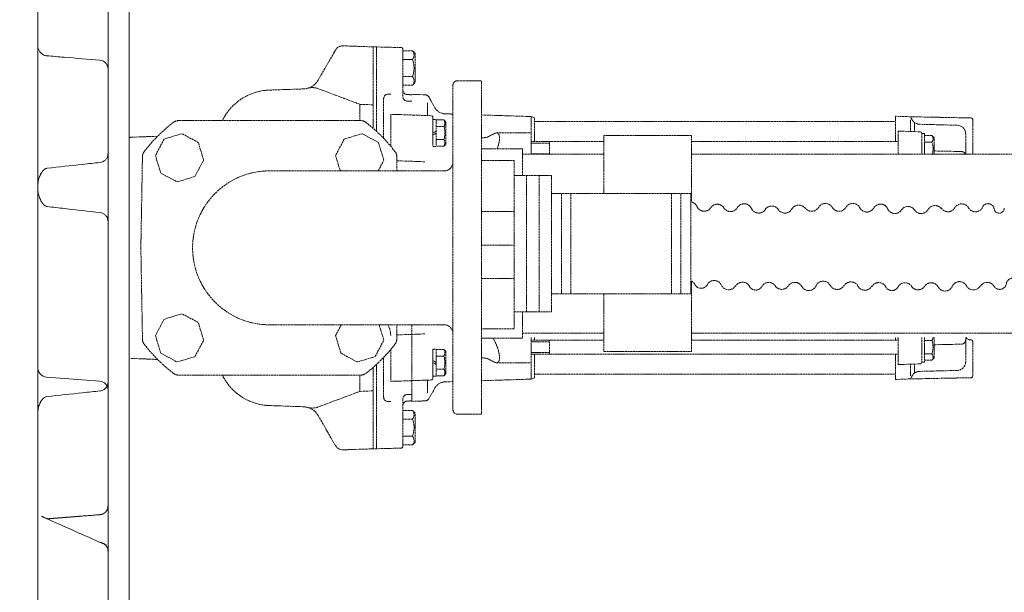
# Model space of a CAD drawing. Units: millimetres. Extents: x 1865 to 5909, y 3372 to 8467.
# Drawn here: x 2183 to 2744, y 4661 to 4987 of the extents above; entities that cross this region are included whole.
import ezdxf

# ---------------------------------------------------------------- set-up
doc = ezdxf.new("R2010")
doc.units = ezdxf.units.MM
doc.header["$LTSCALE"] = 0.5
doc.linetypes.add('ACAD_ISO02W100', pattern=[15, 12, -3])
doc.layers.get('0').update_dxf_attribs({"lineweight": 0})
doc.layers.add('On top', color=40, linetype='ACAD_ISO02W100', lineweight=0)
doc.styles.get("Standard").update_dxf_attribs({"font": 'arial.ttf'})
doc.dimstyles.new('ISO-25', dxfattribs={"dimtxt": 2.5, "dimasz": 2.5, "dimexe": 1.25, "dimexo": 0.625, "dimtad": 1, "dimtxsty": 'Standard', "dimcen": 2.5, "dimadec": 0, "dimazin": 0, "dimtfac": 1, "dimtmove": 0, "dimatfit": 3, "dimfxl": 1, "dimarcsym": 0})

# ---------------------------------------------------------------- blocks, each defined once
blk = doc.blocks.new('*D1')
at = {"color": 0, "lineweight": -2, "ltscale": 0.2, "transparency": 16777216}
for p, q in [((2313.52, 5412.82), (2141.99, 5412.82)), ((2143.24, 5322.82), (2143.24, 4072.82)), ((2313.52, 3982.82), (2141.99, 3982.82))]:
    blk.add_line(p, q, dxfattribs=at)
at = {"color": 0, "ltscale": 0.2, "transparency": 16777216}
for points in [[(2128.24, 5322.82), (2158.24, 5322.82), (2143.24, 5412.82)], [(2128.24, 4072.82), (2158.24, 4072.82), (2143.24, 3982.82)]]:
    blk.add_solid(points, dxfattribs=at)
at = {"color": 0, "ltscale": 0.2, "transparency": 16777216, "insert": (2105.25, 4697.82), "char_height": 45, "attachment_point": 5, "rotation": 270}
blk.add_mtext('1430 mm', dxfattribs=at)

msp = doc.modelspace()

# ---------------------------------------------------------------- linework, layer by layer
at = {"ltscale": 0.2}
for points in [[(3131.52, 5384.937), (2965.52, 5384.937), (2965.52, 5359.937), (2383.52, 5359.937, 0.4142136), (2245.52, 5221.937), (2245.52, 4171.937, 0.4142136), (2383.52, 4033.937), (2965.52, 4033.937), (2965.52, 4008.937), (3131.52, 4008.937), (3131.52, 4033.937), (3345.52, 4033.937)], [(2193.52, 4788.687, 0.3913757), (2198.604, 4783.187), (2228.913, 4780.8, -0.3913757), (2233.52, 4775.815)]]:
    msp.add_lwpolyline(points, format="xyb", dxfattribs=at)
msp.add_lwpolyline([(2233.52, 4709.808), (2233.52, 4684.065)], dxfattribs=at)
msp.add_rational_spline([(2233.52, 4345.104), (2233.52, 4345.104), (2233.52, 4345.104), (2233.52, 4345.104), (2233.52, 4345.106), (2233.52, 4345.125), (2233.52, 4345.161), (2233.52, 4345.197), (2233.52, 4345.249), (2233.52, 4345.315), (2233.52, 4345.349), (2233.52, 4345.386), (2233.52, 4345.427), (2233.52, 4345.468), (2233.52, 4345.513), (2233.52, 4345.561), (2233.52, 4345.658), (2233.52, 4345.767), (2233.52, 4345.889), (2233.52, 4457.759), (2233.52, 4569.628), (2233.52, 4681.498), (2233.52, 4681.665), (2233.52, 4681.831), (2233.52, 4681.994), (2233.52, 4682.075), (2233.52, 4682.156), (2233.52, 4682.237), (2233.52, 4682.317), (2233.52, 4682.397), (2233.52, 4682.475), (2233.52, 4682.63), (2233.52, 4682.777), (2233.52, 4682.917), (2233.52, 4682.987), (2233.52, 4683.056), (2233.52, 4683.121), (2233.52, 4683.187), (2233.52, 4683.249), (2233.52, 4683.309), (2233.52, 4683.428), (2233.52, 4683.535), (2233.52, 4683.629), (2233.52, 4683.724), (2233.52, 4683.803), (2233.52, 4683.868), (2233.52, 4683.9), (2233.52, 4683.929), (2233.52, 4683.953), (2233.52, 4683.978), (2233.52, 4683.999), (2233.52, 4684.015), (2233.52, 4684.048), (2233.52, 4684.065), (2233.52, 4684.065), (2233.52, 4686.815), (2231.654, 4688.834), (2228.913, 4689.05), (2218.81, 4689.845), (2208.707, 4690.641), (2198.604, 4691.437), (2198.439, 4691.45), (2198.28, 4691.47), (2198.126, 4691.495), (2198.077, 4691.504), (2198.029, 4691.512), (2197.981, 4691.522), (2197.879, 4691.542), (2197.781, 4691.564), (2197.687, 4691.587), (2197.581, 4691.614), (2197.48, 4691.643), (2197.382, 4691.674), (2197.225, 4691.723), (2197.078, 4691.777), (2196.939, 4691.834), (2196.9, 4691.85), (2196.861, 4691.867), (2196.823, 4691.883), (2196.642, 4691.963), (2196.475, 4692.047), (2196.322, 4692.134), (2196.316, 4692.137), (2196.311, 4692.141), (2196.305, 4692.144), (2196.126, 4692.246), (2195.963, 4692.351), (2195.813, 4692.46), (2195.67, 4692.563), (2195.539, 4692.668), (2195.415, 4692.775), (2195.279, 4692.893), (2195.154, 4693.014), (2195.039, 4693.135), (2195.032, 4693.143), (2195.024, 4693.151), (2195.017, 4693.159), (2194.907, 4693.276), (2194.805, 4693.394), (2194.711, 4693.513), (2194.613, 4693.637), (2194.522, 4693.762), (2194.439, 4693.888), (2194.345, 4694.03), (2194.26, 4694.173), (2194.182, 4694.317), (2194.106, 4694.457), (2194.038, 4694.599), (2193.976, 4694.74), (2193.914, 4694.883), (2193.859, 4695.027), (2193.81, 4695.17), (2193.785, 4695.246), (2193.761, 4695.322), (2193.739, 4695.397), (2193.677, 4695.612), (2193.628, 4695.828), (2193.593, 4696.045), (2193.586, 4696.084), (2193.58, 4696.124), (2193.574, 4696.164), (2193.556, 4696.292), (2193.543, 4696.421), (2193.534, 4696.55), (2193.529, 4696.614), (2193.526, 4696.678), (2193.523, 4696.743), (2193.521, 4696.807), (2193.52, 4696.872), (2193.52, 4696.937), (2193.52, 4697.066), (2193.525, 4697.195), (2193.534, 4697.324), (2193.543, 4697.453), (2193.556, 4697.581), (2193.574, 4697.709), (2193.58, 4697.749), (2193.586, 4697.789), (2193.593, 4697.828), (2193.628, 4698.045), (2193.676, 4698.261), (2193.739, 4698.476), (2193.761, 4698.551), (2193.784, 4698.626), (2193.81, 4698.701), (2193.858, 4698.844), (2193.913, 4698.987), (2193.974, 4699.129), (2193.99, 4699.165), (2194.005, 4699.2), (2194.022, 4699.235), (2194.07, 4699.341), (2194.123, 4699.447), (2194.18, 4699.553), (2194.254, 4699.691), (2194.336, 4699.829), (2194.426, 4699.965), (2194.43, 4699.972), (2194.435, 4699.979), (2194.439, 4699.986), (2194.523, 4700.113), (2194.615, 4700.239), (2194.714, 4700.364), (2194.808, 4700.483), (2194.909, 4700.6), (2195.018, 4700.717), (2195.14, 4700.846), (2195.271, 4700.973), (2195.416, 4701.099), (2195.538, 4701.205), (2195.669, 4701.31), (2195.813, 4701.413), (2195.821, 4701.419), (2195.829, 4701.425), (2195.837, 4701.431), (2195.982, 4701.534), (2196.138, 4701.635), (2196.308, 4701.731), (2196.313, 4701.734), (2196.318, 4701.737), (2196.323, 4701.74), (2196.477, 4701.827), (2196.641, 4701.91), (2196.821, 4701.989), (2196.858, 4702.006), (2196.896, 4702.022), (2196.935, 4702.037), (2196.987, 4702.059), (2197.041, 4702.08), (2197.096, 4702.101), (2197.188, 4702.136), (2197.284, 4702.169), (2197.383, 4702.2), (2197.569, 4702.259), (2197.767, 4702.31), (2197.979, 4702.351), (2198.176, 4702.39), (2198.384, 4702.419), (2198.604, 4702.437), (2208.707, 4703.233), (2218.81, 4704.028), (2228.913, 4704.824), (2231.654, 4705.04), (2233.52, 4707.059), (2233.52, 4709.808), (2233.52, 4709.808), (2233.52, 4709.825), (2233.52, 4709.858), (2233.52, 4709.874), (2233.52, 4709.895), (2233.52, 4709.919), (2233.52, 4709.944), (2233.52, 4709.972), (2233.52, 4710.005), (2233.52, 4710.069), (2233.52, 4710.149), (2233.52, 4710.242), (2233.52, 4710.289), (2233.52, 4710.34), (2233.52, 4710.394), (2233.52, 4710.448), (2233.52, 4710.504), (2233.52, 4710.564), (2233.52, 4710.682), (2233.52, 4710.812), (2233.52, 4710.953), (2233.52, 4711.094), (2233.52, 4711.243), (2233.52, 4711.397), (2233.52, 4711.474), (2233.52, 4711.553), (2233.52, 4711.633), (2233.52, 4711.713), (2233.52, 4711.795), (2233.52, 4711.878), (2233.52, 4712.042), (2233.52, 4712.208), (2233.52, 4712.376), (2233.52, 4824.245), (2233.52, 4936.115), (2233.52, 5047.985), (2233.52, 5048.107), (2233.52, 5048.215), (2233.52, 5048.311), (2233.52, 5048.359), (2233.52, 5048.403), (2233.52, 5048.445), (2233.52, 5048.486), (2233.52, 5048.524), (2233.52, 5048.557), (2233.52, 5048.625), (2233.52, 5048.676), (2233.52, 5048.712), (2233.52, 5048.73), (2233.52, 5048.744), (2233.52, 5048.753), (2233.52, 5048.763), (2233.52, 5048.768), (2233.52, 5048.77), (2233.52, 5048.77), (2233.52, 5048.77), (2233.52, 5048.77), (2233.52, 5054.594), (2233.52, 5060.418), (2233.52, 5066.242), (2233.52, 5066.36), (2233.52, 5066.489), (2233.52, 5066.627), (2233.52, 5066.696), (2233.52, 5066.767), (2233.52, 5066.841), (2233.52, 5066.914), (2233.52, 5066.991), (2233.52, 5067.068), (2233.52, 5067.222), (2233.52, 5067.38), (2233.52, 5067.544), (2233.52, 5067.625), (2233.52, 5067.708), (2233.52, 5067.792), (2233.52, 5067.875), (2233.52, 5067.958), (2233.52, 5068.041), (2233.52, 5068.206), (2233.52, 5068.371), (2233.52, 5068.534), (2233.52, 5068.698), (2233.52, 5068.856), (2233.52, 5069.008), (2233.52, 5069.083), (2233.52, 5069.158), (2233.52, 5069.23), (2233.52, 5069.302), (2233.52, 5069.374), (2233.52, 5069.442), (2233.52, 5069.578), (2233.52, 5069.704), (2233.52, 5069.819), (2233.52, 5116.157), (2233.52, 5162.494), (2233.52, 5208.832), (2233.52, 5208.833), (2233.52, 5208.833), (2233.52, 5208.833)], [1, 1, 1, 1, 1, 1, 1, 1, 1, 1, 1, 1, 1, 1, 1, 1, 1, 1, 1, 1, 1, 1, 1, 1, 1, 1, 1, 1, 1, 1, 1, 1, 1, 1, 1, 1, 1, 1, 1, 1, 1, 1, 1, 1, 1, 1, 1, 1, 1, 1, 1, 1, 1, 1, 1, 0.822894808081, 0.822894808081, 1, 1, 1, 1, 1, 1, 1, 1, 1, 1, 1, 1, 1, 1, 1, 1, 1, 1, 1, 1, 1, 1, 1, 1, 1, 1, 1, 1, 1, 1, 1, 1, 1, 1, 1, 1, 1, 1, 1, 1, 1, 1, 1, 1, 1, 1, 1, 1, 1, 1, 1, 1, 1, 1, 1, 1, 1, 1, 1, 1, 1, 1, 1, 1, 1, 1, 1, 1, 1, 1, 1, 1, 1, 1, 1, 1, 1, 1, 1, 1, 1, 1, 1, 1, 1, 1, 1, 1, 1, 1, 1, 1, 1, 1, 1, 1, 1, 1, 1, 1, 1, 1, 1, 1, 1, 1, 1, 1, 1, 1, 1, 1, 1, 1, 1, 1, 1, 1, 1, 1, 1, 1, 1, 1, 1, 1, 1, 1, 1, 1, 1, 1, 1, 1, 1, 1, 1, 1, 1, 1, 1, 1, 1, 1, 1, 0.822894808081, 0.822894808081, 1, 1, 1, 1, 1, 1, 1, 1, 1, 1, 1, 1, 1, 1, 1, 1, 1, 1, 1, 1, 1, 1, 1, 1, 1, 1, 1, 1, 1, 1, 1, 1, 1, 1, 1, 1, 1, 1, 1, 1, 1, 1, 1, 1, 1, 1, 1, 1, 1, 1, 1, 1, 1, 1, 1, 1, 1, 1, 1, 1, 1, 1, 1, 1, 1, 1, 1, 1, 1, 1, 1, 1, 1, 1, 1, 1, 1, 1, 1, 1, 1, 1, 1, 1, 1, 1, 1, 1, 1, 1, 1, 1, 1, 1, 1, 1, 1, 1, 1, 1], degree=3, knots=[0, 0, 0, 0, 0.0000366, 0.0000366, 0.0000366, 0.0005328, 0.0005328, 0.0005328, 0.001029, 0.001029, 0.001029, 0.0012771, 0.0012771, 0.0012771, 0.0015252, 0.0015252, 0.0015252, 0.0020214, 0.0020214, 0.0020214, 1.0020214, 1.0020214, 1.0020214, 1.0025177, 1.0025177, 1.0025177, 1.0027658, 1.0027658, 1.0027658, 1.0030139, 1.0030139, 1.0030139, 1.0035101, 1.0035101, 1.0035101, 1.0037582, 1.0037582, 1.0037582, 1.0040063, 1.0040063, 1.0040063, 1.0045025, 1.0045025, 1.0045025, 1.0049987, 1.0049987, 1.0049987, 1.0052468, 1.0052468, 1.0052468, 1.005495, 1.005495, 1.005495, 1.0059912, 1.0059912, 1.0059912, 2.4981896, 2.4981896, 2.4981896, 2.5286911, 2.5286911, 2.5286911, 2.5291924, 2.5291924, 2.5291924, 2.5293531, 2.5293531, 2.5293531, 2.5296937, 2.5296937, 2.5296937, 2.5300778, 2.5300778, 2.5300778, 2.5306963, 2.5306963, 2.5306963, 2.5308696, 2.5308696, 2.5308696, 2.5316988, 2.5316988, 2.5316988, 2.5317284, 2.5317284, 2.5317284, 2.5327014, 2.5327014, 2.5327014, 2.5336221, 2.5336221, 2.5336221, 2.5346396, 2.5346396, 2.5346396, 2.5347065, 2.5347065, 2.5347065, 2.5356881, 2.5356881, 2.5356881, 2.5367117, 2.5367117, 2.5367117, 2.5378656, 2.5378656, 2.5378656, 2.5389881, 2.5389881, 2.5389881, 2.5401244, 2.5401244, 2.5401244, 2.540722, 2.540722, 2.540722, 2.5424157, 2.5424157, 2.5424157, 2.5427271, 2.5427271, 2.5427271, 2.5437297, 2.5437297, 2.5437297, 2.544231, 2.544231, 2.544231, 2.5447323, 2.5447323, 2.5447323, 2.5457218, 2.5457218, 2.5457218, 2.5467113, 2.5467113, 2.5467113, 2.5470174, 2.5470174, 2.5470174, 2.5486903, 2.5486903, 2.5486903, 2.5492747, 2.5492747, 2.5492747, 2.5503924, 2.5503924, 2.5503924, 2.5506694, 2.5506694, 2.5506694, 2.5515016, 2.5515016, 2.5515016, 2.5525943, 2.5525943, 2.5525943, 2.5526484, 2.5526484, 2.5526484, 2.5536629, 2.5536629, 2.5536629, 2.5546275, 2.5546275, 2.5546275, 2.5556996, 2.5556996, 2.5556996, 2.5566065, 2.5566065, 2.5566065, 2.5566589, 2.5566589, 2.5566589, 2.5575684, 2.5575684, 2.5575684, 2.5575961, 2.5575961, 2.5575961, 2.558417, 2.558417, 2.558417, 2.5585856, 2.5585856, 2.5585856, 2.5588156, 2.5588156, 2.5588156, 2.5591946, 2.5591946, 2.5591946, 2.5599046, 2.5599046, 2.5599046, 2.5605646, 2.5605646, 2.5605646, 2.5910661, 2.5910661, 2.5910661, 4.0832646, 4.0832646, 4.0832646, 4.0837608, 4.0837608, 4.0837608, 4.0840089, 4.0840089, 4.0840089, 4.084257, 4.084257, 4.084257, 4.0847532, 4.0847532, 4.0847532, 4.0850013, 4.0850013, 4.0850013, 4.0852494, 4.0852494, 4.0852494, 4.0857457, 4.0857457, 4.0857457, 4.0862419, 4.0862419, 4.0862419, 4.08649, 4.08649, 4.08649, 4.0867381, 4.0867381, 4.0867381, 4.0872343, 4.0872343, 4.0872343, 5.0872343, 5.0872343, 5.0872343, 5.0877305, 5.0877305, 5.0877305, 5.0879786, 5.0879786, 5.0879786, 5.0882267, 5.0882267, 5.0882267, 5.088723, 5.088723, 5.088723, 5.0889711, 5.0889711, 5.0889711, 5.0892192, 5.0892192, 5.0892192, 5.0892578, 5.0892578, 5.0892578, 6.0892578, 6.0892578, 6.0892578, 6.089754, 6.089754, 6.089754, 6.0900021, 6.0900021, 6.0900021, 6.0902502, 6.0902502, 6.0902502, 6.0907464, 6.0907464, 6.0907464, 6.0909946, 6.0909946, 6.0909946, 6.0912427, 6.0912427, 6.0912427, 6.0917389, 6.0917389, 6.0917389, 6.0922351, 6.0922351, 6.0922351, 6.0924832, 6.0924832, 6.0924832, 6.0927313, 6.0927313, 6.0927313, 6.0932275, 6.0932275, 6.0932275, 7.0932275, 7.0932275, 7.0932275, 7.0933027, 7.0933027, 7.0933027, 7.0933027], dxfattribs=at)
for points, knots in [([(2193.52, 5184.437), (2193.52, 5145.68), (2193.52, 5106.924), (2193.52, 5068.168), (2193.52, 5027.757), (2193.52, 4987.347), (2193.52, 4946.937), (2193.52, 4863.603), (2193.52, 4780.27), (2193.52, 4696.937), (2193.52, 4613.603), (2193.52, 4530.27), (2193.52, 4446.937), (2193.52, 4406.526), (2193.52, 4366.116), (2193.52, 4325.706), (2193.52, 4286.949), (2193.52, 4248.193), (2193.52, 4209.437), (2193.52, 4196.937), (2193.52, 4184.437), (2193.52, 4171.937), (2193.52, 4171.94), (2193.52, 4171.944), (2193.522, 4172.935), (2193.789, 4173.906), (2194.689, 4175.432), (2195.22, 4176.011), (2196.323, 4176.797), (2196.868, 4177.075), (2197.842, 4177.364), (2198.218, 4177.435), (2198.604, 4177.466), (2208.707, 4178.27), (2218.81, 4179.076), (2228.913, 4179.884), (2229.24, 4179.91), (2229.56, 4179.969), (2230.363, 4180.197), (2230.811, 4180.408), (2231.734, 4181.005), (2232.164, 4181.426), (2232.841, 4182.333), (2233.09, 4182.827), (2233.432, 4183.862), (2233.519, 4184.413), (2233.52, 4184.963), (2233.52, 4184.967), (2233.52, 4184.97), (2233.52, 4231.332), (2233.52, 4277.693), (2233.52, 4324.055), (2233.52, 4324.17), (2233.52, 4324.295), (2233.52, 4324.43), (2233.52, 4324.498), (2233.52, 4324.568), (2233.52, 4324.64), (2233.52, 4324.713), (2233.52, 4324.788), (2233.52, 4324.864), (2233.52, 4325.016), (2233.52, 4325.173), (2233.52, 4325.335), (2233.52, 4325.417), (2233.52, 4325.499), (2233.52, 4325.582), (2233.52, 4325.665), (2233.52, 4325.748), (2233.52, 4325.831), (2233.52, 4325.997), (2233.52, 4326.162), (2233.52, 4326.326), (2233.52, 4326.491), (2233.52, 4326.651), (2233.52, 4326.804), (2233.52, 4326.881), (2233.52, 4326.956), (2233.52, 4327.029), (2233.52, 4327.103), (2233.52, 4327.176), (2233.52, 4327.245), (2233.52, 4327.384), (2233.52, 4327.513), (2233.52, 4327.632), (2233.52, 4333.456), (2233.52, 4339.28), (2233.52, 4345.104)], [0, 0, 0, 0, 1, 1, 1, 2, 2, 2, 3, 3, 3, 4, 4, 4, 5, 5, 5, 6, 6, 6, 7, 7, 7, 7.0014855, 7.0014855, 7.4204257, 7.4204257, 7.7509766, 7.7509766, 7.9961768, 7.9961768, 8.1410235, 8.1410235, 8.1410235, 8.1715221, 8.1715221, 8.1715221, 8.2722201, 8.2722201, 8.4331467, 8.4331467, 8.6487626, 8.6487626, 8.8663535, 8.8663535, 9.0956449, 9.0956449, 9.0970771, 9.0970771, 9.0970771, 10.0970771, 10.0970771, 10.0970771, 10.0975733, 10.0975733, 10.0975733, 10.0978214, 10.0978214, 10.0978214, 10.0980696, 10.0980696, 10.0980696, 10.0985658, 10.0985658, 10.0985658, 10.0988139, 10.0988139, 10.0988139, 10.099062, 10.099062, 10.099062, 10.0995582, 10.0995582, 10.0995582, 10.1000544, 10.1000544, 10.1000544, 10.1003025, 10.1003025, 10.1003025, 10.1005506, 10.1005506, 10.1005506, 10.1010469, 10.1010469, 10.1010469, 11.1010469, 11.1010469, 11.1010469, 11.1010469]), ([(2198.634, 4966.113), (2198.428, 4966.13), (2198.228, 4966.16), (2197.825, 4966.243), (2197.623, 4966.3), (2197.164, 4966.456), (2196.922, 4966.563), (2196.338, 4966.866), (2196.033, 4967.074), (2195.343, 4967.632), (2195.007, 4967.997), (2194.361, 4968.862), (2194.096, 4969.368), (2193.673, 4970.483), (2193.553, 4971.092), (2193.522, 4971.767), (2193.52, 4971.852), (2193.52, 4971.937), (2193.52, 4971.849), (2193.522, 4971.761), (2193.554, 4971.084), (2193.675, 4970.474), (2194.1, 4969.36), (2194.366, 4968.854), (2195.011, 4967.992), (2195.349, 4967.626), (2196.041, 4967.069), (2196.346, 4966.861), (2196.925, 4966.562), (2197.166, 4966.455), (2197.622, 4966.3), (2197.824, 4966.243), (2198.228, 4966.16), (2198.428, 4966.13), (2198.634, 4966.113)], [0, 0, 0, 0, 0.631477, 0.631477, 1.3692622, 1.3692622, 2.4517957, 2.4517957, 4.2259829, 4.2259829, 7.0039045, 7.0039045, 10.6793179, 10.6793179, 15.1673961, 15.1673961, 15.8162657, 15.8162657, 15.8162657, 16.4852267, 16.4852267, 20.9764671, 20.9764671, 24.6392512, 24.6392512, 27.4271103, 27.4271103, 29.1899389, 29.1899389, 30.261023, 30.261023, 31.0011515, 31.0011515, 31.6326137, 31.6326137, 31.6326137, 31.6326137]), ([(2198.634, 4966.113), (2201.945, 4965.839), (2205.257, 4965.564), (2215.358, 4964.726), (2222.147, 4964.16), (2228.936, 4963.593)], [0, 0, 0, 0, 10.0000001, 10.0000001, 30.5008961, 30.5008961, 30.5008961, 30.5008961]), ([(2228.936, 4963.593), (2228.936, 4963.593), (2228.936, 4963.593), (2228.936, 4963.593), (2229.475, 4963.548), (2230.013, 4963.413), (2231.005, 4962.983), (2231.473, 4962.681), (2232.276, 4961.954), (2232.623, 4961.519), (2233.151, 4960.573), (2233.339, 4960.05), (2233.492, 4959.218), (2233.52, 4958.912), (2233.52, 4958.61)], [0, 0, 0, 0, 0.0000013, 0.0000013, 0.0000013, 1.6205096, 1.6205096, 3.245936, 3.245936, 4.8711961, 4.8711961, 6.4964773, 6.4964773, 7.4069119, 7.4069119, 7.4069119, 7.4069119]), ([(2233.52, 4910.338), (2233.52, 4910.147), (2233.509, 4909.955), (2233.465, 4909.577), (2233.433, 4909.39), (2233.268, 4908.679), (2233.055, 4908.165), (2232.485, 4907.244), (2232.119, 4906.825), (2231.28, 4906.133), (2230.795, 4905.852), (2229.892, 4905.512), (2229.477, 4905.413), (2229.059, 4905.367)], [0, 0, 0, 0, 0.5742288, 0.5742288, 1.1409354, 1.1409354, 2.7662216, 2.7662216, 4.391063, 4.391063, 6.0280536, 6.0280536, 7.2876939, 7.2876939, 7.2876939, 7.2876939]), ([(2233.52, 4910.338), (2233.52, 4910.147), (2233.509, 4909.955), (2233.465, 4909.577), (2233.433, 4909.39), (2233.268, 4908.679), (2233.055, 4908.165), (2232.485, 4907.244), (2232.119, 4906.825), (2231.28, 4906.133), (2230.795, 4905.852), (2229.892, 4905.512), (2229.477, 4905.413), (2229.059, 4905.367)], [0, 0, 0, 0, 0.5742087, 0.5742087, 1.1408957, 1.1408957, 2.7661727, 2.7661727, 4.3910172, 4.3910172, 6.028019, 6.028019, 7.2876592, 7.2876592, 7.2876592, 7.2876592]), ([(2229.059, 4905.367), (2225.746, 4905.008), (2222.432, 4904.648), (2212.354, 4903.553), (2205.591, 4902.817), (2198.827, 4902.08)], [0, 0, 0, 0, 10, 10, 30.4105156, 30.4105156, 30.4105156, 30.4105156]), ([(2198.827, 4902.08), (2198.61, 4902.057), (2198.396, 4901.997), (2197.958, 4901.819), (2197.734, 4901.693), (2197.197, 4901.328), (2196.897, 4901.062), (2196.204, 4900.336), (2195.839, 4899.839), (2195.064, 4898.568), (2194.698, 4897.757), (2194.065, 4895.928), (2193.828, 4894.888), (2193.574, 4893.03), (2193.519, 4892.21), (2193.52, 4891.391), (2193.519, 4892.225), (2193.576, 4893.06), (2193.836, 4894.93), (2194.076, 4895.967), (2194.712, 4897.79), (2195.079, 4898.598), (2195.854, 4899.861), (2196.219, 4900.354), (2196.911, 4901.074), (2197.209, 4901.337), (2197.744, 4901.699), (2197.968, 4901.824), (2198.403, 4901.999), (2198.614, 4902.057), (2198.827, 4902.08)], [0, 0, 0, 0, 0.6544882, 0.6544882, 1.4182674, 1.4182674, 2.6049812, 2.6049812, 4.4330428, 4.4330428, 7.071892, 7.071892, 10.2405587, 10.2405587, 12.6965043, 12.6965043, 12.6965043, 15.19723, 15.19723, 18.3596196, 18.3596196, 20.9898769, 20.9898769, 22.8087085, 22.8087085, 23.9870845, 23.9870845, 24.7489178, 24.7489178, 25.3930124, 25.3930124, 25.3930124, 25.3930124]), ([(2198.866, 4880.263), (2198.656, 4880.287), (2198.45, 4880.354), (2198.056, 4880.531), (2197.864, 4880.644), (2197.362, 4880.992), (2197.069, 4881.256), (2196.373, 4881.99), (2196, 4882.497), (2195.201, 4883.797), (2194.819, 4884.626), (2194.146, 4886.501), (2193.887, 4887.57), (2193.588, 4889.554), (2193.519, 4890.474), (2193.52, 4891.391), (2193.519, 4890.474), (2193.588, 4889.554), (2193.887, 4887.57), (2194.146, 4886.502), (2194.819, 4884.627), (2195.2, 4883.798), (2195.999, 4882.498), (2196.372, 4881.99), (2197.07, 4881.256), (2197.362, 4880.993), (2197.864, 4880.644), (2198.056, 4880.531), (2198.45, 4880.354), (2198.656, 4880.287), (2198.866, 4880.263)], [0, 0, 0, 0, 0.633746, 0.633746, 1.2973716, 1.2973716, 2.4675245, 2.4675245, 4.3356318, 4.3356318, 7.0456659, 7.0456659, 10.3126128, 10.3126128, 13.0650309, 13.0650309, 13.0650309, 15.8163511, 15.8163511, 19.0843395, 19.0843395, 21.7926183, 21.7926183, 23.6633883, 23.6633883, 24.8321427, 24.8321427, 25.4963137, 25.4963137, 26.1300407, 26.1300407, 26.1300407, 26.1300407]), ([(2198.866, 4880.263), (2202.178, 4879.885), (2205.49, 4879.507), (2215.564, 4878.354), (2222.327, 4877.579), (2229.09, 4876.803)], [0, 0, 0, 0, 10.0000001, 10.0000001, 30.4217274, 30.4217274, 30.4217274, 30.4217274]), ([(2229.09, 4876.803), (2229.627, 4876.741), (2230.16, 4876.59), (2231.139, 4876.129), (2231.597, 4875.813), (2232.378, 4875.062), (2232.711, 4874.616), (2233.209, 4873.654), (2233.381, 4873.125), (2233.501, 4872.34), (2233.52, 4872.087), (2233.52, 4871.835)], [0, 0, 0, 0, 1.6205254, 1.6205254, 3.2459646, 3.2459646, 4.8712266, 4.8712266, 6.4964959, 6.4964959, 7.252951, 7.252951, 7.252951, 7.252951]), ([(2229.09, 4876.803), (2229.627, 4876.741), (2230.16, 4876.59), (2231.139, 4876.129), (2231.597, 4875.813), (2232.378, 4875.062), (2232.711, 4874.616), (2233.209, 4873.654), (2233.381, 4873.125), (2233.501, 4872.34), (2233.52, 4872.087), (2233.52, 4871.835)], [0, 0, 0, 0, 1.6205226, 1.6205226, 3.2459594, 3.2459594, 4.8712211, 4.8712211, 6.4964928, 6.4964928, 7.2529585, 7.2529585, 7.2529585, 7.2529585]), ([(2233.52, 4780.266), (2233.52, 4780.071), (2233.509, 4779.875), (2233.463, 4779.489), (2233.43, 4779.299), (2233.26, 4778.585), (2233.045, 4778.071), (2232.471, 4777.153), (2232.103, 4776.736), (2231.261, 4776.048), (2230.775, 4775.769), (2229.87, 4775.433), (2229.454, 4775.336), (2229.037, 4775.292)], [0, 0, 0, 0, 0.5858446, 0.5858446, 1.1637066, 1.1637066, 2.7889887, 2.7889887, 4.4138317, 4.4138317, 6.0508277, 6.0508277, 7.3104679, 7.3104679, 7.3104679, 7.3104679]), ([(2233.52, 4780.265), (2233.52, 4780.071), (2233.509, 4779.875), (2233.463, 4779.489), (2233.43, 4779.299), (2233.26, 4778.584), (2233.045, 4778.071), (2232.471, 4777.153), (2232.103, 4776.736), (2231.261, 4776.048), (2230.775, 4775.769), (2229.87, 4775.433), (2229.454, 4775.336), (2229.037, 4775.292)], [0, 0, 0, 0, 0.5858627, 0.5858627, 1.1637422, 1.1637422, 2.7890338, 2.7890338, 4.4138727, 4.4138727, 6.0508559, 6.0508559, 7.3104963, 7.3104963, 7.3104963, 7.3104963]), ([(2229.037, 4775.292), (2225.721, 4774.948), (2222.406, 4774.603), (2212.326, 4773.552), (2205.561, 4772.845), (2198.797, 4772.136)], [0, 0, 0, 0, 10.0000002, 10.0000002, 30.4045577, 30.4045577, 30.4045577, 30.4045577]), ([(2198.797, 4772.136), (2198.549, 4772.11), (2198.304, 4772.043), (2197.809, 4771.843), (2197.558, 4771.701), (2196.98, 4771.299), (2196.666, 4771.014), (2195.96, 4770.247), (2195.598, 4769.73), (2194.85, 4768.432), (2194.508, 4767.614), (2193.933, 4765.783), (2193.729, 4764.748), (2193.552, 4763.081), (2193.519, 4762.447), (2193.52, 4761.814), (2193.519, 4762.437), (2193.551, 4763.062), (2193.725, 4764.722), (2193.927, 4765.758), (2194.5, 4767.593), (2194.841, 4768.412), (2195.588, 4769.716), (2195.951, 4770.235), (2196.657, 4771.006), (2196.972, 4771.293), (2197.551, 4771.696), (2197.801, 4771.839), (2198.298, 4772.042), (2198.546, 4772.11), (2198.797, 4772.136)], [0, 0, 0, 0, 0.7492787, 0.7492787, 1.6062114, 1.6062114, 2.8684094, 2.8684094, 4.7420789, 4.7420789, 7.3725599, 7.3725599, 10.505029, 10.505029, 12.4037391, 12.4037391, 12.4037391, 14.2744967, 14.2744967, 17.4113324, 17.4113324, 20.04557, 20.04557, 21.926133, 21.926133, 23.1925126, 23.1925126, 24.0502867, 24.0502867, 24.8074289, 24.8074289, 24.8074289, 24.8074289])]:
    msp.add_open_spline(points, degree=3, knots=knots, dxfattribs=at)
for points in [[(2228.936, 4963.593), (2228.936, 4963.593), (2228.936, 4963.593), (2228.936, 4963.593)], [(2229.059, 4905.367), (2229.059, 4905.367), (2229.059, 4905.367), (2229.059, 4905.367)], [(2229.059, 4905.367), (2229.059, 4905.367), (2229.059, 4905.367), (2229.059, 4905.367)]]:
    msp.add_open_spline(points, degree=3, dxfattribs=at)
at = {"layer": 'On top', "ltscale": 0.2}
for p, q in [((2386.379, 4971.15), (2386.379, 4923.031)), ((2406.809, 4954.267), (2401.364, 4954.267)), ((2403.862, 4940.25), (2406.359, 4940.25)), ((2415.35, 4939.397), (2415.35, 4932.075)), ((2418.347, 4931.005), (2418.347, 4914.961)), ((2474.291, 4910.186), (2474.291, 4931.503)), ((2681.084, 4928.692), (2476.289, 4928.692)), ((2690.115, 4929.606), (2690.115, 4923.022)), ((2692.539, 4928.067), (2692.539, 4922.937)), ((2246.479, 4919.706), (2261.757, 4920.32)), ((2420.345, 4923.26), (2418.347, 4922.106)), ((2420.345, 4922.106), (2418.347, 4920.953)), ((2454.62, 4922.204), (2474.291, 4922.204)), ((2515.615, 4887.757), (2515.615, 4920.686)), ((2540.615, 4920.686), (2515.615, 4920.686)), ((2540.615, 4920.686), (2565.615, 4920.686)), ((2565.615, 4883.345), (2565.615, 4920.686)), ((2420.345, 4914.414), (2418.347, 4914.414)), ((2424.641, 4914.614), (2420.835, 4914.614)), ((2515.615, 4917.272), (2474.291, 4917.272)), ((2484.781, 4916.273), (2474.291, 4916.273)), ((2484.781, 4917.272), (2484.781, 4910.186)), ((2682.583, 4917.272), (2565.615, 4917.272)), ((2515.615, 4910.186), (2469.473, 4910.186)), ((2484.781, 4910.279), (2474.291, 4910.279)), ((3848.094, 4910.186), (2565.615, 4910.186)), ((2485.962, 4897.978), (2464.619, 4897.978)), ((2491.57, 4830.614), (2491.57, 4887.757)), ((2496.968, 4830.614), (2496.968, 4887.757)), ((2554.23, 4830.614), (2554.23, 4887.757)), ((2559.57, 4830.614), (2559.57, 4887.757)), ((2446.066, 4877.491), (2464.619, 4877.491)), ((2446.066, 4858.324), (2464.619, 4858.324)), ((2446.066, 4839.282), (2464.619, 4839.282)), ((2565.615, 4837.743), (2565.615, 4797.686)), ((2515.615, 4830.614), (2515.615, 4797.686)), ((2515.615, 4808.186), (2469.473, 4808.186)), ((2843.041, 4808.186), (2565.615, 4808.186)), ((2474.291, 4805.764), (2474.291, 4782.025)), ((2515.615, 4804.248), (2474.291, 4804.248)), ((2484.781, 4803.249), (2474.291, 4803.249)), ((2476.289, 4805.764), (2476.289, 4804.248)), ((2484.781, 4796.256), (2484.781, 4804.248)), ((2682.583, 4804.248), (2565.615, 4804.248)), ((2681.623, 4804.248), (2681.623, 4805.764)), ((2418.347, 4782.523), (2418.347, 4798.965)), ((2484.781, 4797.255), (2474.291, 4797.255)), ((2682.583, 4796.256), (2474.291, 4796.256)), ((2515.615, 4797.686), (2565.615, 4797.686)), ((2246.479, 4793.822), (2261.757, 4793.208)), ((2386.379, 4742.379), (2386.379, 4790.497)), ((2420.345, 4791.422), (2418.347, 4792.576)), ((2420.345, 4790.269), (2418.347, 4791.422)), ((2454.62, 4791.325), (2474.291, 4791.325)), ((2690.115, 4783.922), (2690.115, 4790.506)), ((2692.539, 4785.461), (2692.539, 4790.591)), ((2415.35, 4774.132), (2415.35, 4781.454)), ((2681.084, 4784.836), (2476.289, 4784.836)), ((2403.862, 4773.279), (2406.359, 4773.279)), ((2406.809, 4759.262), (2401.364, 4759.262))]:
    msp.add_line(p, q, dxfattribs=at)
for points in [[(2384.381, 4971.185), (2367.401, 4971.778, 0.2773245), (2362.9, 4969.283), (2353.059, 4952.238, -0.2586176), (2344.756, 4947.249), (2326.439, 4946.609, 0.2862803), (2298.628, 4929.264)], [(2401.364, 4969.784, 0.4065663), (2400.391, 4970.783), (2386.379, 4971.15), (2384.381, 4971.185), (2384.381, 4924.813)], [(2401.364, 4969.784), (2401.364, 4942.746, 0.4040262), (2403.774, 4940.25)], [(2406.809, 4964.057, 0.3469388), (2406.809, 4968.952), (2401.364, 4968.952)], [(2401.364, 4964.057), (2406.809, 4964.057, -0.1734694), (2406.809, 4954.267, -0.3469388), (2406.809, 4949.371), (2401.364, 4949.371)], [(2376.792, 4938.483), (2353.31, 4947.338, 0.1596163), (2347.097, 4947.612)], [(2394.371, 4944.346), (2392.785, 4944.29, 0.4040262), (2390.375, 4941.794), (2390.375, 4919.123)], [(2406.359, 4943.927), (2403.774, 4944.017, -0.4040262), (2401.364, 4946.513)], [(2429.818, 4932.923), (2425.401, 4933.064, -0.2594182), (2419.568, 4936.557), (2416.042, 4942.664, 0.2586176), (2413.966, 4943.911), (2406.359, 4944.177)], [(2418.347, 4931.005, 0.4040262), (2417.383, 4932.004), (2406.359, 4932.389)], [(2725.579, 4910.186), (2725.579, 4929.711, 0.4083569), (2724.6, 4930.71), (2689.561, 4931.412), (2681.623, 4931.689)], [(2721.583, 4910.186), (2721.583, 4921.577, 0.4066795), (2716.717, 4926.57), (2695.336, 4927.122, -0.2610503), (2691.14, 4929.617), (2690.391, 4930.913, 0.2586176), (2689.561, 4931.412)], [(2397.981, 4900.588), (2397.839, 4908.694, 0.1609941), (2396.802, 4911.656, 0.0654943), (2380.179, 4928.235, 0.164778), (2377.14, 4929.264), (2273.82, 4929.264, 0.164778), (2270.781, 4928.235, 0.0654943), (2254.158, 4911.656)], [(2420.345, 4918.36), (2424.641, 4918.36, -0.32), (2424.641, 4914.614), (2425.84, 4915.812), (2425.84, 4928.4), (2424.641, 4929.599)], [(2420.345, 4929.599), (2424.641, 4929.599, -0.32), (2424.641, 4925.852), (2420.345, 4925.852)], [(2246.479, 4919.706, 0.4025046), (2245.52, 4918.708), (2245.52, 4794.82)], [(2696.608, 4910.186), (2696.608, 4921.83, 0.4040262), (2695.644, 4922.829), (2683.122, 4923.266), (2683.122, 4910.186)], [(2698.107, 4920.769), (2702.402, 4920.769, -0.32), (2702.402, 4917.022), (2698.107, 4917.022)], [(2254.158, 4911.656, 0.1609941), (2253.121, 4908.694), (2252.215, 4856.764), (2253.121, 4804.834, 0.1609941), (2254.158, 4801.872, 0.0654943), (2270.781, 4785.294, 0.164778), (2273.82, 4784.264), (2377.14, 4784.264, 0.164778), (2380.179, 4785.294, 0.0654943), (2396.802, 4801.872, 0.1609941), (2397.839, 4804.834), (2397.981, 4812.94)], [(2721.343, 4910.186, 0.2841408), (2719.138, 4911.613), (2703.601, 4911.939)], [(2429.818, 4905.568, -0.4142136), (2424.838, 4900.588), (2325.48, 4900.588, 1), (2325.48, 4812.94), (2424.838, 4812.94, -0.4142136), (2429.818, 4807.96)], [(2565.143, 4882.889, -0.283389), (2568.818, 4879.925, 0.594284), (2576.724, 4879.925)], [(2576.724, 4879.944, -0.4902453), (2583.835, 4879.737, 0.4902453)], [(2591.626, 4879.539, -0.6492429), (2599.821, 4878.888, 0.594284), (2607.726, 4878.888)], [(2607.726, 4878.907, -0.4902453), (2614.838, 4878.699, 0.4902453)], [(2669.172, 4879.303, -0.6492429), (2677.367, 4878.652, 0.594284), (2685.272, 4878.652)], [(2692.384, 4878.463, 0.4902453), (2685.272, 4878.671)], [(2582.434, 4835.786, 0.594284), (2574.528, 4835.786, -0.6186834), (2567.397, 4836.089)], [(2620.548, 4834.956, -0.4902453), (2613.436, 4834.749, 0.594284), (2605.531, 4834.749, -0.6186834), (2598.4, 4835.052)], [(2652.344, 4835.409, -0.594284), (2644.439, 4835.409, 0.594284), (2636.534, 4835.409, -0.6492429), (2628.339, 4834.758, 0.594284), (2620.433, 4834.758)], [(2668.155, 4835.014, -0.594284), (2660.25, 4835.014, 0.594284), (2652.344, 4835.014)], [(2698.094, 4834.72, -0.4902453), (2690.982, 4834.513, 0.594284), (2683.077, 4834.513, -0.6186834), (2675.946, 4834.816)], [(2729.89, 4835.173, -0.594284), (2721.985, 4835.173, 0.594284), (2714.08, 4835.173, -0.6492429), (2705.885, 4834.522, 0.594284), (2697.979, 4834.522)], [(2752.698, 4837.208, 0.594284), (2744.793, 4837.208, -0.7625107), (2737.795, 4834.777, 0.594284), (2729.89, 4834.777)], [(2406.359, 4812.94), (2406.359, 4769.352), (2413.966, 4769.617, 0.2586176), (2416.042, 4770.865), (2419.568, 4776.972, -0.2594182), (2425.401, 4780.465), (2429.818, 4780.606)], [(2681.623, 4781.839), (2689.561, 4782.116), (2724.6, 4782.819, 0.4083569), (2725.579, 4783.817), (2725.579, 4803.352, 0.4040262), (2724.615, 4804.35), (2723.993, 4804.372, -0.2665858), (2721.881, 4805.684)], [(2696.608, 4805.764), (2696.608, 4791.698, -0.4040262), (2695.644, 4790.7), (2683.122, 4790.262), (2683.122, 4804.748, 0.0107785), (2682.97, 4805.764)], [(2721.583, 4805.764), (2721.583, 4791.952, -0.4066795), (2716.717, 4786.958), (2695.336, 4786.407, 0.2610503), (2691.14, 4783.911), (2690.391, 4782.615, -0.2586176), (2689.561, 4782.116)], [(2698.107, 4803.998), (2702.402, 4803.998, 0.1475858), (2703, 4805.764)], [(2703.601, 4801.59), (2719.138, 4801.915, 0.4080897), (2721.583, 4804.412)], [(2420.345, 4795.168), (2424.641, 4795.168, 0.32), (2424.641, 4798.915), (2425.84, 4797.716), (2425.84, 4785.129), (2424.641, 4783.93)], [(2698.107, 4792.76), (2702.402, 4792.76, 0.32), (2702.402, 4796.506), (2698.107, 4796.506)], [(2394.371, 4769.183), (2392.785, 4769.238, -0.4040262), (2390.375, 4771.734), (2390.375, 4794.405)], [(2401.364, 4770.783), (2401.364, 4743.744, -0.4065663), (2400.391, 4742.746), (2386.379, 4742.379), (2384.381, 4742.344), (2384.381, 4788.715)], [(2420.345, 4783.93), (2424.641, 4783.93, 0.32), (2424.641, 4787.676), (2420.345, 4787.676)], [(2298.628, 4784.264, 0.2862803), (2326.439, 4766.919), (2344.756, 4766.279, -0.2586176), (2353.059, 4761.29), (2362.9, 4744.245, 0.2773245), (2367.401, 4741.751), (2384.381, 4742.344)], [(2406.359, 4781.14), (2417.383, 4781.525, 0.4040262), (2418.347, 4782.523)], [(2347.097, 4765.917, 0.1596163), (2353.31, 4766.191), (2376.792, 4775.046)], [(2401.364, 4770.783, -0.4040262), (2403.774, 4773.279)], [(2406.359, 4769.601), (2403.774, 4769.511, 0.4040262), (2401.364, 4767.015)], [(2401.364, 4749.472), (2406.809, 4749.472, 0.1734694), (2406.809, 4759.262, 0.3469388), (2406.809, 4764.157), (2401.364, 4764.157)], [(2406.809, 4749.472, -0.3469388), (2406.809, 4744.577), (2401.364, 4744.577)]]:
    msp.add_lwpolyline(points, format="xyb", dxfattribs=at)
for points in [[(2406.809, 4968.952), (2408.357, 4967.403), (2408.357, 4950.92), (2406.809, 4949.371)], [(2384.381, 4938.218), (2376.792, 4938.483), (2376.792, 4929.264)], [(2394.371, 4914.678), (2394.371, 4932.807), (2406.359, 4932.389)], [(2446.066, 4932.404), (2474.291, 4931.503), (2476.289, 4930.776), (2476.289, 4917.272)], [(2681.623, 4931.689), (2681.623, 4917.272)], [(2418.347, 4914.961), (2418.347, 4929.798), (2420.345, 4929.798), (2420.345, 4914.961)], [(2387.224, 4900.588), (2390.477, 4906.717), (2387.383, 4916.811), (2378.058, 4921.761), (2367.963, 4918.667), (2363.013, 4909.342), (2365.696, 4900.588)], [(2698.107, 4910.186), (2698.107, 4921.768), (2696.608, 4921.768)], [(2703.601, 4910.186), (2703.601, 4919.57), (2702.402, 4920.769)], [(2469.473, 4897.978), (2469.473, 4913.11), (2446.066, 4913.11)], [(2397.88, 4906.337), (2413.886, 4905.778)], [(2446.066, 4906.463), (2464.619, 4906.463)], [(2464.619, 4906.463), (2464.619, 4810.583), (2446.066, 4810.583)], [(2471.733, 4897.978), (2471.733, 4820.394)], [(2478.847, 4897.978), (2478.847, 4820.394)], [(2485.962, 4820.394), (2485.962, 4897.978)], [(2485.962, 4887.757), (2565.143, 4887.757), (2565.143, 4830.614), (2485.962, 4830.614)], [(2469.473, 4820.394), (2469.473, 4805.262), (2446.066, 4805.262)], [(2464.619, 4820.394), (2485.962, 4820.394)], [(2366.267, 4812.94), (2363.013, 4806.811), (2366.107, 4796.717), (2375.433, 4791.767), (2385.527, 4794.861), (2390.477, 4804.187), (2387.794, 4812.94)], [(2397.88, 4807.191), (2413.886, 4807.75)], [(2698.107, 4805.764), (2698.107, 4791.761), (2696.608, 4791.761)], [(2703.601, 4805.764), (2703.601, 4793.959), (2702.402, 4792.76)], [(2394.371, 4798.85), (2394.371, 4780.721), (2406.359, 4781.14)], [(2424.641, 4798.915), (2420.345, 4798.915)], [(2446.066, 4781.124), (2474.291, 4782.025), (2476.289, 4782.752), (2476.289, 4796.256)], [(2681.623, 4781.839), (2681.623, 4796.256)], [(2384.381, 4775.311), (2376.792, 4775.046), (2376.792, 4784.264)], [(2406.809, 4744.577), (2408.357, 4746.125), (2408.357, 4762.608), (2406.809, 4764.157)]]:
    msp.add_lwpolyline(points, dxfattribs=at)
msp.add_lwpolyline([(2432.308, 4951.868, 0.4142136), (2429.818, 4949.378), (2429.818, 4764.548, 0.4142136), (2432.308, 4762.058), (2445.568, 4762.058, 0.4142136), (2446.066, 4762.556), (2446.066, 4951.37, 0.4142136), (2445.568, 4951.868)], format="xyb", close=True, dxfattribs=at)
for points in [[(2282.997, 4897.391), (2287.947, 4906.717), (2284.853, 4916.811), (2275.527, 4921.761), (2265.433, 4918.667), (2260.483, 4909.342), (2263.577, 4899.247), (2272.903, 4894.297)], [(2282.997, 4794.861), (2287.947, 4804.187), (2284.853, 4814.281), (2275.527, 4819.231), (2265.433, 4816.137), (2260.483, 4806.811), (2263.577, 4796.717), (2272.903, 4791.767)], [(2418.347, 4783.73), (2418.347, 4799.115), (2420.345, 4799.115), (2420.345, 4783.73)]]:
    msp.add_lwpolyline(points, close=True, dxfattribs=at)
for centre, radius, start, end in [((2413.233, 4922.106), 12.007, 341.81945, 18.18055), ((2690.995, 4913.276), 12.007, 345.08434, 18.18055), ((2626.591, 4876.34), 4.71, 36.79692, 149.93562), ((2641.732, 4877.547), 4.5, 28.55532, 151.44468), ((2657.314, 4877.547), 4.5, 19.47122, 151.44468), ((2704.137, 4876.103), 4.71, 36.79692, 149.93562), ((2719.278, 4877.311), 4.5, 28.55532, 151.44468), ((2734.285, 4878.372), 3.549, 7.10284, 162.11625), ((2587.788, 4881.888), 4.5, 208.55532, 331.44468), ((2618.676, 4881.048), 4.5, 208.55532, 331.44468), ((2633.941, 4882.047), 4.5, 208.55532, 331.44468), ((2649.523, 4882.047), 4.5, 208.55532, 331.44468), ((2665.334, 4881.652), 4.5, 208.55532, 331.44468), ((2696.222, 4880.812), 4.5, 208.55532, 331.44468), ((2711.487, 4881.811), 4.5, 208.55532, 331.44468), ((2727.069, 4881.811), 4.5, 208.55532, 331.44468), ((2740.632, 4879.352), 2.877, 186.73489, 2.72923), ((2563.559, 4833.74), 4.5, 28.55532, 69.38653), ((2594.561, 4832.703), 4.5, 28.55532, 151.44468), ((2672.107, 4832.467), 4.5, 28.55532, 151.44468), ((2586.656, 4837.401), 4.5, 208.55532, 331.44468), ((2382.383, 4806.902), 11.988, 360, 28.43443), ((2690.995, 4800.252), 12.007, 341.81945, 18.18055), ((2726.578, 4803.984), 4.995, 159.12018, 180), ((2413.233, 4791.422), 12.007, 341.81945, 18.18055)]:
    msp.add_arc(centre, radius, start, end, dxfattribs=at)
for points, weights, knots in [([(2446.066, 4919.357), (2446.066, 4919.35), (2446.482, 4919.37), (2447.536, 4919.461), (2448.056, 4919.539), (2448.86, 4919.709), (2449.17, 4919.792), (2449.729, 4919.976), (2449.976, 4920.078), (2450.182, 4920.185), (2451.263, 4920.744), (2452.344, 4921.304), (2453.425, 4921.863), (2454.924, 4922.639), (2455.917, 4922.121), (2456.22, 4920.404), (2456.523, 4918.688), (2456.078, 4916.095), (2454.969, 4913.11)], [1, 1, 1, 1, 1, 1, 1, 1, 1, 1, 1, 1, 1, 0.937716143419, 0.937716143419, 1, 0.937716143419, 0.937716143419, 1], [0, 0, 0, 0, 1.2433957, 1.2433957, 2.6722039, 2.6722039, 3.7352004, 3.7352004, 4.8423855, 4.8423855, 4.8423855, 5.8423855, 5.8423855, 5.8423855, 6.7137884, 6.7137884, 6.7137884, 7.5851913, 7.5851913, 7.5851913, 7.5851913]), ([(2446.066, 4794.171), (2446.066, 4794.178), (2446.482, 4794.159), (2447.536, 4794.067), (2448.056, 4793.989), (2448.86, 4793.82), (2449.17, 4793.737), (2449.729, 4793.552), (2449.976, 4793.45), (2450.182, 4793.343), (2451.263, 4792.784), (2452.344, 4792.224), (2453.425, 4791.665), (2455.253, 4790.719), (2456.309, 4791.665), (2456.309, 4794.251), (2456.309, 4796.836), (2455.253, 4800.368), (2453.425, 4803.9), (2453.19, 4804.354), (2452.955, 4804.808), (2452.72, 4805.262)], [1, 1, 1, 1, 1, 1, 1, 1, 1, 1, 1, 1, 1, 0.910683602523, 0.910683602523, 1, 0.910683602523, 0.910683602523, 1, 1, 1, 1], [0, 0, 0, 0, 1.2433957, 1.2433957, 2.6722039, 2.6722039, 3.7352004, 3.7352004, 4.8423855, 4.8423855, 4.8423855, 5.8423855, 5.8423855, 5.8423855, 6.889583, 6.889583, 6.889583, 7.9367806, 7.9367806, 7.9367806, 8.9367806, 8.9367806, 8.9367806, 8.9367806])]:
    msp.add_rational_spline(points, weights, degree=3, knots=knots, dxfattribs=at)

# ---------------------------------------------------------------- dimensions: what is measured, and where the dimension line sits
at = {"ltscale": 0.2}
dim = msp.add_linear_dim(base=(2143.241, 3982.821), p1=(2388.52, 5412.821), p2=(2388.52, 3982.821), angle=90, text='<> mm', dimstyle='ISO-25', override={"dimtxt": 45, "dimasz": 90, "dimexo": 75, "dimgap": 15}, dxfattribs=at)
dim.commit()
dim.dimension.update_dxf_attribs({"geometry": '*D1', "text_midpoint": (2105.249, 4697.821)})

doc.saveas('drawing.dxf')
